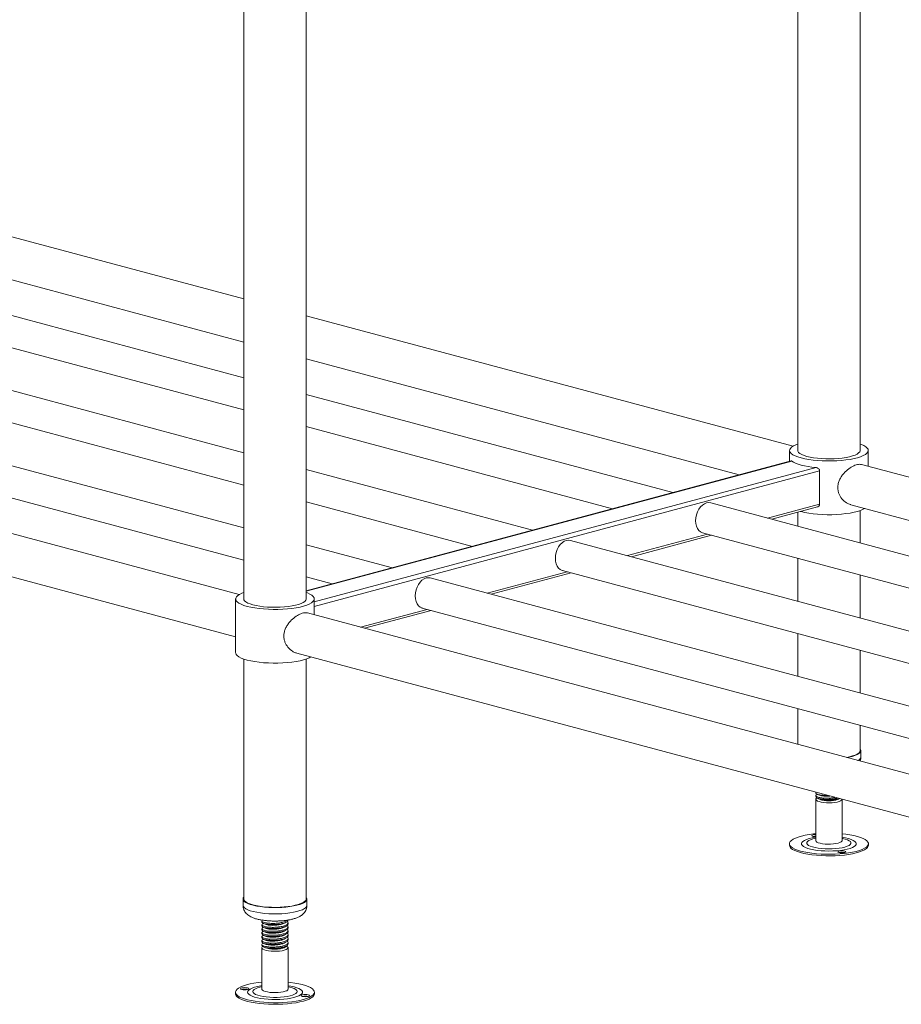
# Model space of a CAD drawing. Units: millimetres. Extents: x 13 to 407, y 19 to 272.
# Drawn here: x 190 to 217, y 121 to 152 of the extents above; entities that cross this region are included whole.
import ezdxf

# ---------------------------------------------------------------- set-up
doc = ezdxf.new("R2010")
doc.units = ezdxf.units.MM

msp = doc.modelspace()

# ---------------------------------------------------------------- linework, layer by layer
at = {"color": 7, "linetype": 'Continuous', "lineweight": 18}
for p, q in [((196.9274, 161.6362), (196.9274, 133.8462)), ((198.8324, 133.8462), (198.8324, 161.1258)), ((213.8272, 157.1085), (213.8272, 138.3739)), ((215.7322, 138.3739), (215.7322, 156.5982)), ((196.9274, 142.9952), (182.2946, 146.9155)), ((196.9274, 140.5942), (177.6912, 145.7477)), ((181.9652, 145.6889), (196.9274, 141.6804)), ((177.4453, 144.8301), (196.9274, 139.6106)), ((196.9274, 138.3019), (173.4132, 144.6016)), ((173.1673, 143.684), (196.9274, 137.3184)), ((196.9274, 136.0097), (169.1352, 143.4555)), ((196.7852, 133.978), (165.3947, 142.3878)), ((168.8893, 142.5379), (196.9274, 135.0262)), ((213.6851, 138.5056), (198.8324, 142.4848)), ((165.0654, 141.1613), (196.6799, 132.6914)), ((198.8324, 141.17), (212.0444, 137.6304)), ((210.0171, 137.0873), (198.8324, 140.0838)), ((198.8324, 139.1003), (208.1816, 136.5955)), ((213.5797, 138.3739), (213.5797, 138.0417)), ((215.9797, 137.8909), (215.9797, 138.3739)), ((213.6327, 138.0559), (198.8324, 134.0907)), ((230.4089, 134.0251), (215.7763, 137.9454)), ((205.7391, 135.9411), (198.8324, 137.7915)), ((214.4973, 137.7483), (214.4973, 136.7367)), ((198.8324, 136.808), (203.9036, 135.4494)), ((230.4089, 131.6241), (211.1727, 136.7777)), ((213.034, 136.279), (214.4269, 136.6522)), ((215.4471, 136.7188), (230.4089, 132.7104)), ((213.8272, 136.4915), (213.8272, 136.0665)), ((215.7322, 135.5561), (215.7322, 136.5405)), ((208.756, 135.1329), (211.1985, 135.7873)), ((210.9268, 135.86), (230.4089, 130.6406)), ((201.4611, 134.795), (198.8324, 135.4993)), ((230.4089, 129.3318), (206.8947, 135.6316)), ((213.8272, 135.083), (213.8272, 133.7742)), ((204.478, 133.9868), (206.9205, 134.6411)), ((206.6488, 134.7139), (230.4089, 128.3483)), ((215.7322, 133.2639), (215.7322, 134.5726)), ((198.8324, 134.5158), (199.6256, 134.3033)), ((230.4089, 127.0396), (202.6167, 134.4854)), ((196.6799, 133.8462), (196.6799, 132.2084)), ((199.0799, 133.3632), (199.0799, 133.8462)), ((230.2668, 125.0079), (198.8765, 133.4177)), ((200.6152, 132.9519), (202.6425, 133.495)), ((202.3708, 133.5678), (230.4089, 126.0561)), ((213.8272, 132.7907), (213.8272, 131.482)), ((198.5473, 132.1911), (230.1614, 123.7213)), ((215.7322, 130.9716), (215.7322, 132.2804)), ((196.9274, 132.0128), (196.9274, 124.6935)), ((198.8324, 124.6935), (198.8324, 132.0128)), ((213.8272, 130.4985), (213.8272, 129.4122)), ((215.7322, 129.2212), (215.7322, 129.9881)), ((215.7547, 129.0285), (215.7547, 129.2212)), ((214.3797, 127.9494), (214.3797, 127.9304)), ((214.3797, 127.847), (214.3797, 127.8177)), ((214.3797, 127.7343), (214.3797, 126.4716)), ((215.0421, 127.765), (215.0513, 127.7695)), ((215.0646, 127.7341), (215.0957, 127.7493)), ((215.1797, 126.4716), (215.1797, 127.7343)), ((213.5756, 126.379), (213.5756, 126.3309)), ((215.9839, 126.3309), (215.9839, 126.379)), ((196.9049, 124.6935), (196.9049, 124.5008)), ((198.8315, 124.6827), (198.8324, 124.6935)), ((198.8549, 124.5008), (198.8549, 124.6935)), ((197.4799, 124.0272), (197.4799, 123.9902)), ((197.4799, 123.9068), (197.4799, 123.8698)), ((197.4799, 123.7864), (197.4799, 123.7494)), ((197.5346, 123.9522), (197.5091, 123.9397)), ((197.5346, 123.8317), (197.5091, 123.8192)), ((198.2799, 123.93), (198.2799, 123.967)), ((198.2799, 123.8096), (198.2799, 123.8466)), ((197.4799, 123.6659), (197.4799, 123.6289)), ((197.4799, 123.5455), (197.4799, 123.5085)), ((197.5346, 123.7113), (197.5091, 123.6988)), ((197.5346, 123.5909), (197.5091, 123.5784)), ((197.5346, 123.4705), (197.5091, 123.458)), ((198.2799, 123.6892), (198.2799, 123.7262)), ((198.2799, 123.5687), (198.2799, 123.6057)), ((198.2799, 123.4483), (198.2799, 123.4853)), ((197.4799, 123.4251), (197.4799, 123.3881)), ((197.4799, 123.3047), (197.4799, 123.2901)), ((197.4799, 123.2066), (197.4799, 121.9439)), ((197.5346, 123.35), (197.5091, 123.3375)), ((197.5293, 123.2385), (197.5951, 123.2064)), ((197.7525, 123.1683), (197.7231, 123.1915)), ((198.1647, 123.2064), (198.1839, 123.2158)), ((198.2799, 123.3279), (198.2799, 123.3649)), ((198.2799, 121.9439), (198.2799, 123.2066)), ((196.6757, 121.8514), (196.6757, 121.8032)), ((199.084, 121.8032), (199.084, 121.8514))]:
    msp.add_line(p, q, dxfattribs=at)
at = {"color": 8, "linetype": 'Continuous', "lineweight": 18}
for p, q in [((213.6455, 138.0522), (198.8324, 134.0836)), ((214.388, 137.8532), (199.0799, 133.752)), ((214.4973, 137.7483), (199.0799, 133.6178)), ((214.4973, 136.7367), (212.9115, 136.3118)), ((211.076, 135.8201), (208.6335, 135.1657)), ((206.798, 134.674), (204.3555, 134.0196)), ((202.52, 133.5278), (200.4927, 132.9847))]:
    msp.add_line(p, q, dxfattribs=at)
at = {"color": 7, "linetype": 'Continuous', "lineweight": 18, "flags": 128}
for points in [[(213.8272, 138.5694), (213.7693, 138.5473), (213.6974, 138.5127), (213.6419, 138.4761), (213.6037, 138.4378), (213.5833, 138.3986), (213.581, 138.359), (213.5969, 138.3197), (213.6307, 138.2812), (213.682, 138.244), (213.7499, 138.2089), (213.8334, 138.1762), (213.9312, 138.1466)], [(213.9312, 138.1466), (214.0419, 138.1204), (214.1638, 138.098), (214.295, 138.0798), (214.4336, 138.0661), (214.5774, 138.057), (214.7243, 138.0527), (214.872, 138.0534), (215.0184, 138.0588), (215.1611, 138.0691), (215.298, 138.0839), (215.4271, 138.1032), (215.5464, 138.1266), (215.654, 138.1537), (215.7484, 138.1841), (215.8281, 138.2175), (215.8919, 138.2532), (215.9388, 138.2907), (215.9682, 138.3295), (215.9796, 138.3689), (215.9728, 138.4085), (215.9479, 138.4475), (215.9052, 138.4854), (215.8456, 138.5216), (215.7697, 138.5556), (215.7322, 138.5694)], [(213.8272, 138.3739), (213.8322, 138.3478), (213.8543, 138.3135), (213.8936, 138.2803), (213.9495, 138.2488), (214.0208, 138.2197), (214.1062, 138.1935)], [(214.1062, 138.1935), (214.2042, 138.1706), (214.3129, 138.1515), (214.4303, 138.1365), (214.5542, 138.126), (214.6823, 138.12), (214.8123, 138.1189), (214.9416, 138.1224), (215.0679, 138.1307), (215.1888, 138.1434), (215.3021, 138.1605), (215.4057, 138.1816), (215.4976, 138.2062), (215.5762, 138.2339), (215.6399, 138.2643), (215.6876, 138.2967), (215.7184, 138.3305), (215.7317, 138.3652), (215.7322, 138.3739)], [(213.6455, 138.0522), (213.697, 138.0185), (213.7624, 137.9866), (213.8408, 137.9569), (213.9312, 137.9298), (214.0325, 137.9056), (214.1433, 137.8846), (214.2623, 137.867), (214.388, 137.8532)], [(210.7139, 136.2289), (210.7203, 136.3199), (210.7394, 136.4109), (210.7705, 136.4983), (210.8122, 136.5788), (210.8631, 136.6494), (210.9212, 136.7072), (210.9842, 136.7501), (211.0497, 136.7765), (211.1153, 136.7853), (211.1727, 136.7777)], [(213.9115, 136.5141), (213.9312, 136.5087), (214.0419, 136.4825), (214.1638, 136.4601), (214.295, 136.4419), (214.4336, 136.4282), (214.5774, 136.4192), (214.7243, 136.4149), (214.872, 136.4155), (215.0184, 136.421), (215.1611, 136.4312), (215.298, 136.4461), (215.4271, 136.4653), (215.5464, 136.4887), (215.654, 136.5158), (215.7484, 136.5463), (215.8281, 136.5796), (215.8744, 136.6043)], [(210.9268, 135.86), (210.9212, 135.8616), (210.8631, 135.8884), (210.8122, 135.9316), (210.7705, 135.9898), (210.7394, 136.0606), (210.7203, 136.1413), (210.7139, 136.2289)], [(206.4359, 135.0828), (206.4423, 135.1738), (206.4614, 135.2647), (206.4925, 135.3522), (206.5343, 135.4327), (206.5852, 135.5033), (206.6432, 135.5611), (206.7062, 135.604), (206.7718, 135.6304), (206.8373, 135.6391), (206.8947, 135.6316)], [(206.6488, 134.7139), (206.6432, 134.7155), (206.5852, 134.7422), (206.5343, 134.7855), (206.4925, 134.8437), (206.4614, 134.9145), (206.4423, 134.9952), (206.4359, 135.0828)], [(202.1579, 133.9366), (202.1643, 134.0276), (202.1834, 134.1186), (202.2145, 134.206), (202.2563, 134.2866), (202.3072, 134.3571), (202.3652, 134.415), (202.4282, 134.4579), (202.4938, 134.4843), (202.5593, 134.493), (202.6167, 134.4854)], [(196.9274, 134.0418), (196.8695, 134.0197), (196.7976, 133.9851), (196.7421, 133.9484), (196.7039, 133.9102), (196.6834, 133.871), (196.6812, 133.8314), (196.6971, 133.792), (196.7309, 133.7535), (196.7821, 133.7164), (196.85, 133.6812), (196.9335, 133.6486), (197.0314, 133.6189)], [(197.0314, 133.6189), (197.1421, 133.5927), (197.264, 133.5703), (197.3952, 133.5521), (197.5338, 133.5384), (197.6776, 133.5293), (197.8245, 133.5251), (197.9722, 133.5257), (198.1185, 133.5312), (198.2612, 133.5414), (198.3982, 133.5563), (198.5272, 133.5755), (198.6465, 133.5989), (198.7541, 133.626), (198.8485, 133.6565), (198.9282, 133.6898), (198.992, 133.7255), (199.039, 133.763), (199.0684, 133.8018), (199.0797, 133.8413), (199.0729, 133.8808), (199.048, 133.9198), (199.0054, 133.9577), (198.9457, 133.994), (198.8699, 134.0279), (198.8324, 134.0418)], [(196.9274, 133.8462), (196.9324, 133.8201), (196.9545, 133.7858), (196.9938, 133.7526), (197.0496, 133.7212), (197.1209, 133.692), (197.2064, 133.6658)], [(197.2064, 133.6658), (197.3043, 133.6429), (197.4131, 133.6238), (197.5305, 133.6088), (197.6544, 133.5983), (197.7825, 133.5924), (197.9124, 133.5912), (198.0417, 133.5948), (198.168, 133.603), (198.289, 133.6158), (198.4023, 133.6329), (198.5059, 133.6539), (198.5978, 133.6785), (198.6763, 133.7063), (198.7401, 133.7366), (198.7878, 133.769), (198.8185, 133.8029), (198.8318, 133.8375), (198.8324, 133.8462)], [(202.3708, 133.5678), (202.3652, 133.5694), (202.3072, 133.5961), (202.2563, 133.6394), (202.2145, 133.6975), (202.1834, 133.7684), (202.1643, 133.8491), (202.1579, 133.9366)], [(196.6799, 132.2084), (196.6812, 132.1935), (196.6971, 132.1542), (196.7309, 132.1157), (196.7821, 132.0785), (196.85, 132.0434), (196.9335, 132.0107), (197.0314, 131.9811)], [(197.0314, 131.9811), (197.1421, 131.9548), (197.264, 131.9325), (197.3952, 131.9143), (197.5338, 131.9006), (197.6776, 131.8915), (197.8245, 131.8872), (197.9722, 131.8878), (198.1185, 131.8933), (198.2612, 131.9036), (198.3982, 131.9184), (198.5272, 131.9377), (198.6465, 131.961), (198.7541, 131.9882), (198.8485, 132.0186), (198.9282, 132.0519), (198.9745, 132.0767)], [(215.3228, 129.0115), (215.4117, 129.0302), (215.5028, 129.0551), (215.5805, 129.083), (215.6433, 129.1135), (215.69, 129.146), (215.7197, 129.1799), (215.7319, 129.2146), (215.7322, 129.2212)], [(215.339, 129.0072), (215.3898, 129.0174), (215.4876, 129.0416), (215.5723, 129.0691), (215.6423, 129.0994), (215.6961, 129.132), (215.7329, 129.1663), (215.752, 129.2015), (215.7529, 129.2372), (215.7357, 129.2725), (215.7322, 129.277)], [(214.4118, 127.7757), (214.3868, 127.7977), (214.3797, 127.8177)], [(215.1797, 127.7343), (215.1796, 127.731), (215.1676, 127.7081), (215.1375, 127.6864), (215.0906, 127.6669), (215.0293, 127.6505), (214.9562, 127.6381), (214.8749, 127.6302), (214.7892, 127.6272), (214.703, 127.6291), (214.6204, 127.636), (214.5453, 127.6475), (214.4811, 127.663), (214.4309, 127.6819), (214.397, 127.7032), (214.3809, 127.726), (214.3836, 127.7491), (214.4047, 127.7716), (214.4113, 127.776)], [(214.3797, 126.6833), (214.3077, 126.6758), (214.1776, 126.6584), (214.0563, 126.6369), (213.9456, 126.6117), (213.847, 126.583), (213.762, 126.5514), (213.6918, 126.5173), (213.6375, 126.4812), (213.5999, 126.4435), (213.5795, 126.405), (213.5766, 126.366), (213.5912, 126.3273), (213.6231, 126.2893), (213.672, 126.2526)], [(213.672, 126.2526), (213.7369, 126.2177), (213.8171, 126.1852), (213.9113, 126.1555), (214.0182, 126.1291), (214.1362, 126.1064), (214.2636, 126.0876), (214.3985, 126.073), (214.5389, 126.0629), (214.6829, 126.0575), (214.8283, 126.0567), (214.9729, 126.0606), (215.1148, 126.0692), (215.2518, 126.0822), (215.3818, 126.0996), (215.5032, 126.1211), (215.6139, 126.1464), (215.7125, 126.175), (215.7975, 126.2066), (215.8676, 126.2407), (215.9219, 126.2769), (215.9596, 126.3145), (215.98, 126.3531), (215.9829, 126.392), (215.9683, 126.4308), (215.9363, 126.4688), (215.8875, 126.5055), (215.8225, 126.5403), (215.7424, 126.5728), (215.6481, 126.6025), (215.5413, 126.6289), (215.4233, 126.6517), (215.2959, 126.6705), (215.1797, 126.6833)], [(214.3797, 126.66), (214.3371, 126.6573), (214.2968, 126.65), (214.2702, 126.639), (214.2611, 126.6262), (214.2711, 126.6134)], [(214.3797, 126.6118), (214.3371, 126.6092), (214.2993, 126.6024)], [(214.3797, 126.4716), (214.3866, 126.4517), (214.4118, 126.4295)], [(214.4118, 126.4295), (214.4541, 126.4093), (214.5116, 126.392), (214.5817, 126.3784), (214.661, 126.3692), (214.7459, 126.3648), (214.8324, 126.3653), (214.9164, 126.3708), (214.994, 126.3811), (215.0616, 126.3955), (215.116, 126.4135), (215.1547, 126.4343), (215.1759, 126.4567), (215.1797, 126.4716)], [(213.672, 126.2044), (213.7369, 126.1695), (213.8171, 126.137), (213.9113, 126.1074), (214.0182, 126.081), (214.1362, 126.0582), (214.2636, 126.0394), (214.3985, 126.0248), (214.5389, 126.0148), (214.6829, 126.0093), (214.8283, 126.0085), (214.9729, 126.0124), (215.1148, 126.021), (215.2518, 126.0341), (215.3818, 126.0515), (215.5032, 126.073), (215.6139, 126.0982), (215.7125, 126.1268), (215.7975, 126.1584), (215.8676, 126.1926), (215.9219, 126.2287), (215.9596, 126.2663), (215.98, 126.3049), (215.9839, 126.3309)], [(215.2884, 126.1447), (215.2609, 126.1554), (215.22, 126.1626), (215.1721, 126.165), (215.1244, 126.1623), (215.0841, 126.155), (215.0574, 126.144), (215.0484, 126.1312), (215.0584, 126.1184), (215.0859, 126.1076), (215.1267, 126.1005), (215.1746, 126.098), (215.2224, 126.1007), (215.2626, 126.1081), (215.2893, 126.119), (215.2984, 126.1319), (215.2884, 126.1447)], [(196.9274, 124.7493), (196.9131, 124.7273), (196.9049, 124.6917), (196.9149, 124.6562), (196.9429, 124.6213), (196.9883, 124.5878), (197.0504, 124.5562), (197.1279, 124.5273), (197.2194, 124.5014), (197.3232, 124.4791), (197.4374, 124.4608), (197.5598, 124.4468), (197.6882, 124.4374), (197.8201, 124.4328), (197.9532, 124.4331), (198.0849, 124.4382), (198.2128, 124.448), (198.3345, 124.4624), (198.4477, 124.4812), (198.5503, 124.5039), (198.6405, 124.5301), (198.7165, 124.5594), (198.7769, 124.5911)], [(196.9274, 124.6935), (196.9316, 124.6695), (196.9526, 124.6352), (196.9909, 124.6019), (197.0458, 124.5703), (197.1162, 124.541), (197.2008, 124.5146), (197.298, 124.4915), (197.4062, 124.4721), (197.5231, 124.4569), (197.6467, 124.4461), (197.7746, 124.4399), (197.9045, 124.4384), (198.0339, 124.4417), (198.1605, 124.4497), (198.2818, 124.4622), (198.3956, 124.479), (198.4999, 124.4998), (198.5926, 124.5242), (198.672, 124.5518), (198.7366, 124.582), (198.7853, 124.6143), (198.8172, 124.6481), (198.8315, 124.6827)], [(198.7769, 124.5911), (198.8205, 124.6248), (198.8467, 124.6598), (198.8549, 124.6953), (198.8449, 124.7309), (198.8324, 124.7493)], [(197.7231, 123.1915), (197.6483, 123.2027), (197.5842, 123.2179), (197.5336, 123.2364), (197.4989, 123.2574), (197.4817, 123.2799), (197.4799, 123.2901)], [(198.2304, 123.2583), (198.2619, 123.2384), (198.2785, 123.2157), (198.2764, 123.1925), (198.2558, 123.17), (198.2177, 123.1492), (198.1637, 123.1311), (198.0965, 123.1165), (198.0191, 123.1062), (197.9352, 123.1005), (197.8488, 123.0998), (197.7638, 123.1041), (197.6842, 123.1132), (197.6138, 123.1266), (197.5558, 123.1438), (197.513, 123.164), (197.4873, 123.1861), (197.48, 123.2092), (197.4914, 123.2321), (197.5114, 123.2484)], [(197.4799, 122.1557), (197.3637, 122.1428), (197.2363, 122.124), (197.1184, 122.1013), (197.0115, 122.0748), (196.9173, 122.0452), (196.8371, 122.0127), (196.7721, 121.9778), (196.7233, 121.9411), (196.6913, 121.9031), (196.6767, 121.8644), (196.6796, 121.8254), (196.7001, 121.7868), (196.7377, 121.7492), (196.792, 121.7131), (196.8621, 121.679), (196.9471, 121.6473), (197.0457, 121.6187), (197.1565, 121.5935), (197.2778, 121.572), (197.4079, 121.5546)], [(196.9071, 121.926), (196.9548, 121.9233), (197.0028, 121.9258), (197.0436, 121.9329), (197.0711, 121.9437), (197.0811, 121.9565), (197.0721, 121.9693), (197.0454, 121.9803), (197.0051, 121.9876), (196.9574, 121.9903), (196.9094, 121.9879), (196.8686, 121.9807), (196.8411, 121.9699), (196.8311, 121.9572), (196.8401, 121.9443), (196.8668, 121.9334), (196.9071, 121.926)], [(197.4079, 121.5546), (197.5448, 121.5415), (197.6867, 121.5329), (197.8314, 121.529), (197.9767, 121.5298), (198.1207, 121.5353), (198.2612, 121.5454), (198.3961, 121.5599), (198.5234, 121.5787), (198.6414, 121.6015), (198.7483, 121.6279), (198.8425, 121.6576), (198.9227, 121.6901), (198.9877, 121.7249), (199.0365, 121.7616), (199.0684, 121.7996), (199.0831, 121.8384), (199.0801, 121.8773), (199.0597, 121.9159), (199.0221, 121.9535), (198.9678, 121.9897), (198.8976, 122.0238), (198.8126, 122.0554), (198.7141, 122.084), (198.6033, 122.1093), (198.482, 122.1307), (198.3519, 122.1482), (198.2799, 122.1557)], [(197.4799, 121.9439), (197.4813, 121.9348), (197.4979, 121.9121), (197.5324, 121.8908), (197.5831, 121.8721), (197.6476, 121.8566), (197.7231, 121.8453)], [(197.7231, 121.8453), (197.8059, 121.8386), (197.8921, 121.8368), (197.9778, 121.84), (198.0588, 121.8481), (198.1316, 121.8606), (198.1925, 121.877), (198.2388, 121.8966), (198.2684, 121.9184), (198.2798, 121.9414), (198.2799, 121.9439)], [(196.6757, 121.8032), (196.6796, 121.7772), (196.7001, 121.7387), (196.7377, 121.701), (196.792, 121.6649), (196.8621, 121.6308), (196.9471, 121.5992), (197.0457, 121.5705), (197.1565, 121.5453), (197.2778, 121.5238), (197.4079, 121.5064)], [(197.4079, 121.5064), (197.5448, 121.4933), (197.6867, 121.4848), (197.8314, 121.4809), (197.9767, 121.4816), (198.1207, 121.4871), (198.2612, 121.4972), (198.3961, 121.5117), (198.5234, 121.5305), (198.6414, 121.5533), (198.7483, 121.5797), (198.8425, 121.6094), (198.9227, 121.6419), (198.9877, 121.6767), (199.0365, 121.7134), (199.0684, 121.7514), (199.0831, 121.7902), (199.084, 121.8032)], [(198.8527, 121.7767), (198.8049, 121.7794), (198.757, 121.777), (198.7162, 121.7698), (198.6887, 121.759), (198.6787, 121.7462), (198.6877, 121.7334), (198.7144, 121.7225), (198.7547, 121.7151), (198.8024, 121.7124), (198.8503, 121.7148), (198.8912, 121.722), (198.9187, 121.7328), (198.9287, 121.7456), (198.9196, 121.7584), (198.8929, 121.7693), (198.8527, 121.7767)]]:
    msp.add_lwpolyline(points, dxfattribs=at)
at = {"color": 8, "linetype": 'Continuous', "lineweight": 18, "flags": 128}
for points in [[(214.3797, 126.5761), (214.3692, 126.5746), (214.2673, 126.5565), (214.1763, 126.5346), (214.0982, 126.5094), (214.0346, 126.4814), (213.9869, 126.4513), (213.9561, 126.4196), (213.9429, 126.387), (213.9475, 126.3543), (213.9698, 126.3221), (214.0094, 126.2911)], [(214.0094, 126.2911), (214.0654, 126.262), (214.1366, 126.2353), (214.2215, 126.2118), (214.3184, 126.1918), (214.425, 126.1758), (214.5393, 126.1641), (214.6586, 126.157), (214.7805, 126.1547), (214.9025, 126.1571), (215.0218, 126.1643), (215.1359, 126.176), (215.2425, 126.192), (215.3391, 126.2121), (215.4239, 126.2357), (215.495, 126.2623), (215.5507, 126.2915), (215.5901, 126.3225), (215.6122, 126.3547), (215.6165, 126.3874), (215.6031, 126.42), (215.572, 126.4517), (215.5241, 126.4818), (215.4603, 126.5097), (215.382, 126.5349), (215.2909, 126.5567), (215.1889, 126.5748), (215.1797, 126.5761)], [(214.3797, 126.5453), (214.3715, 126.5436), (214.2889, 126.5237), (214.2196, 126.5003), (214.1656, 126.4743), (214.1283, 126.4462), (214.1089, 126.4168), (214.1077, 126.387), (214.1248, 126.3575), (214.1599, 126.3292)], [(214.1599, 126.3292), (214.2118, 126.3029), (214.2792, 126.2792), (214.3603, 126.2587), (214.4528, 126.2422), (214.5542, 126.2299), (214.6618, 126.2223), (214.7726, 126.2195), (214.8836, 126.2217), (214.9918, 126.2287), (215.0942, 126.2404), (215.188, 126.2564), (215.2706, 126.2764), (215.3399, 126.2997), (215.3939, 126.3258), (215.4311, 126.3539), (215.4506, 126.3832), (215.4518, 126.413), (215.4346, 126.4425), (215.3996, 126.4708), (215.3477, 126.4971), (215.2803, 126.5209), (215.1992, 126.5413), (215.1797, 126.5453)], [(196.9049, 124.5008), (196.9049, 124.499), (196.9149, 124.4635), (196.9429, 124.4286), (196.9883, 124.3951), (197.0504, 124.3636), (197.1279, 124.3346), (197.2194, 124.3087), (197.3232, 124.2864), (197.4374, 124.2681), (197.5598, 124.2541), (197.6882, 124.2447), (197.8201, 124.2401), (197.9532, 124.2404), (198.0849, 124.2455), (198.2128, 124.2553), (198.3345, 124.2698), (198.4477, 124.2885), (198.5503, 124.3112), (198.6405, 124.3374), (198.7165, 124.3667), (198.7769, 124.3984)], [(197.4799, 122.0485), (197.4443, 122.043), (197.3449, 122.0239), (197.2568, 122.0012), (197.182, 121.9753), (197.122, 121.9468), (197.0782, 121.9162), (197.0515, 121.8842), (197.0425, 121.8516), (197.0513, 121.8189), (197.0778, 121.7869), (197.1213, 121.7563), (197.1811, 121.7278), (197.2557, 121.7018), (197.3436, 121.6791), (197.443, 121.66), (197.5516, 121.645)], [(197.4799, 122.0176), (197.4183, 122.0039), (197.3438, 121.9817), (197.2839, 121.9566), (197.2403, 121.9292), (197.2141, 121.9002), (197.2061, 121.8704), (197.2165, 121.8408), (197.2449, 121.8119), (197.2907, 121.7848), (197.3526, 121.76), (197.4288, 121.7383), (197.5173, 121.7202), (197.6158, 121.7063)], [(197.5516, 121.645), (197.6673, 121.6344), (197.7875, 121.6284), (197.9097, 121.6272), (198.0312, 121.6307), (198.1495, 121.639), (198.2621, 121.6517), (198.3665, 121.6688), (198.4605, 121.6897), (198.5422, 121.7141), (198.6097, 121.7414), (198.6617, 121.771), (198.6971, 121.8024), (198.715, 121.8348), (198.7151, 121.8675), (198.6974, 121.8999), (198.6623, 121.9313), (198.6105, 121.961), (198.5432, 121.9883), (198.4617, 122.0127), (198.3678, 122.0337), (198.2799, 122.0485)], [(197.6158, 121.7063), (197.7214, 121.6969), (197.8313, 121.6923), (197.9426, 121.6926), (198.0522, 121.6978), (198.1571, 121.7078), (198.2544, 121.7223), (198.3415, 121.7408), (198.416, 121.763), (198.4758, 121.7881), (198.5195, 121.8155), (198.5456, 121.8445), (198.5537, 121.8743), (198.5433, 121.9039), (198.5148, 121.9328), (198.4691, 121.9599), (198.4072, 121.9847), (198.331, 122.0065), (198.2799, 122.0176)]]:
    msp.add_lwpolyline(points, dxfattribs=at)
at = {"color": 8, "linetype": 'Continuous', "lineweight": 18}
for centre, radius, start, end in [((215.6116, 129.0546), 0.1455, 291.95951, 349.6789), ((198.7218, 124.5213), 0.1346, 294.1283, 351.25144)]:
    msp.add_arc(centre, radius, start, end, dxfattribs=at)
at = {"color": 7, "linetype": 'Continuous', "lineweight": 18}
for centre, radius, start, end in [((214.7797, 128.5224), 0.8382, 250.13473, 289.86527), ((214.3701, 126.8421), 0.2492, 246.59366, 272.21619), ((213.7338, 126.3514), 0.1595, 187.41544, 247.20482), ((215.1734, 125.7221), 0.395, 77.30003, 102.69997), ((197.7926, 123.6775), 0.5108, 247.24855, 265.49555), ((197.8794, 124.043), 0.8839, 261.74591, 288.83342), ((196.9561, 121.5474), 0.395, 77.30003, 102.69997), ((198.8037, 121.3365), 0.395, 77.30003, 102.69997)]:
    msp.add_arc(centre, radius, start, end, dxfattribs=at)
for points, knots in [([(213.6329, 138.0551), (213.636, 138.0556), (213.64, 138.0562), (213.6446, 138.0529), (213.6455, 138.0522)], [0, 0, 0, 0, 0.79199, 1, 1, 1, 1]), ([(214.388, 137.8532), (214.3978, 137.8516), (214.4209, 137.8478), (214.4549, 137.8295), (214.483, 137.8005), (214.4959, 137.771), (214.497, 137.7538), (214.4973, 137.7483)], [0, 0, 0, 0, 0.1866173, 0.4357337, 0.680846, 0.8984788, 1, 1, 1, 1]), ([(215.7762, 137.9448), (215.7564, 137.9485), (215.718, 137.9558), (215.6482, 137.9463), (215.5527, 137.9171), (215.4234, 137.8484), (215.2973, 137.7458), (215.2042, 137.6428), (215.1401, 137.5518), (215.0892, 137.4504), (215.0565, 137.3454), (215.0526, 137.2747), (215.0507, 137.2418)], [0, 0, 0, 0, 0.0871963, 0.1681768, 0.2519321, 0.4031106, 0.5602171, 0.6465248, 0.7350934, 0.8252422, 0.9186711, 1, 1, 1, 1]), ([(215.0507, 137.2418), (215.0524, 137.2108), (215.0557, 137.1477), (215.0908, 137.0281), (215.1723, 136.8896), (215.2918, 136.787), (215.3888, 136.735), (215.433, 136.7247), (215.4478, 136.7213)], [0, 0, 0, 0, 0.1247281, 0.2535164, 0.5050783, 0.780108, 0.926287, 1, 1, 1, 1]), ([(214.4973, 136.7367), (214.4963, 136.727), (214.4942, 136.7077), (214.4786, 136.6827), (214.4561, 136.6625), (214.4367, 136.656), (214.4268, 136.6526)], [0, 0, 0, 0, 0.24011037, 0.47962278, 0.73434654, 1, 1, 1, 1]), ([(198.8764, 133.4171), (198.8565, 133.4209), (198.8182, 133.4282), (198.7483, 133.4186), (198.6528, 133.3894), (198.5235, 133.3208), (198.3974, 133.2182), (198.3044, 133.1152), (198.2403, 133.0241), (198.1893, 132.9228), (198.1567, 132.8178), (198.1527, 132.747), (198.1509, 132.7141)], [0, 0, 0, 0, 0.0871963, 0.1681768, 0.2519321, 0.4031106, 0.5602171, 0.6465248, 0.7350934, 0.8252422, 0.9186711, 1, 1, 1, 1]), ([(198.1509, 132.7141), (198.1525, 132.6831), (198.1559, 132.62), (198.191, 132.5005), (198.2725, 132.3619), (198.392, 132.2594), (198.4889, 132.2073), (198.5331, 132.1971), (198.5479, 132.1937)], [0, 0, 0, 0, 0.1247281, 0.2535164, 0.5050783, 0.780108, 0.926287, 1, 1, 1, 1]), ([(215.7311, 128.9022), (215.7386, 128.9242), (215.7524, 128.9649), (215.7529, 129.0084), (215.7532, 129.0283)], [0, 0, 0, 0, 0.541814, 1, 1, 1, 1]), ([(214.3804, 127.9304), (214.3802, 127.9301), (214.3701, 127.9186), (214.4066, 127.8948), (214.4915, 127.8676), (214.6124, 127.8515), (214.7007, 127.8531), (214.7371, 127.8537)], [0, 0, 0, 0, 0.006418, 0.2755743, 0.5447306, 0.8123951, 1, 1, 1, 1]), ([(214.9641, 127.7929), (214.955, 127.7906), (214.9039, 127.7776), (214.7822, 127.7682), (214.627, 127.7675), (214.4925, 127.7838), (214.4015, 127.8117), (214.3719, 127.8456), (214.3853, 127.8735), (214.4238, 127.8848), (214.4322, 127.8872)], [0, 0, 0, 0, 0.0329007, 0.186685, 0.3415102, 0.4950075, 0.6493604, 0.8037133, 0.9572106, 1, 1, 1, 1]), ([(214.4118, 127.7757), (214.4378, 127.766), (214.4899, 127.7465), (214.6274, 127.7307), (214.7829, 127.7307), (214.9317, 127.7446), (215.0048, 127.7646), (215.0368, 127.7734)], [0, 0, 0, 0, 0.2096418, 0.4181216, 0.6284048, 0.8372744, 1, 1, 1, 1]), ([(214.4265, 127.8895), (214.4372, 127.8842), (214.4586, 127.8737), (214.4803, 127.8631), (214.4911, 127.8578)], [0, 0, 0, 0, 0.5000559, 1, 1, 1, 1]), ([(214.4265, 127.7691), (214.4372, 127.7638), (214.4586, 127.7533), (214.4803, 127.7427), (214.4911, 127.7374)], [0, 0, 0, 0, 0.5000559, 1, 1, 1, 1]), ([(214.8075, 127.8348), (214.7994, 127.8338), (214.7499, 127.8277), (214.6557, 127.8294), (214.5505, 127.839), (214.5117, 127.8524), (214.4942, 127.8585)], [0, 0, 0, 0, 0.0647485, 0.3986421, 0.7296648, 1, 1, 1, 1]), ([(215.0373, 127.7659), (215.0293, 127.7613), (214.9997, 127.7445), (214.9088, 127.7243), (214.7833, 127.7092), (214.656, 127.7082), (214.5504, 127.7187), (214.5117, 127.732), (214.4942, 127.738)], [0, 0, 0, 0, 0.0712301, 0.2639188, 0.4566075, 0.6506038, 0.842932, 1, 1, 1, 1]), ([(214.4968, 127.7353), (214.5085, 127.7298), (214.5368, 127.7164), (214.6174, 127.7018), (214.7224, 127.6935), (214.8385, 127.6951), (214.9511, 127.7073), (215.0469, 127.7275), (215.0864, 127.7464), (215.1048, 127.7552)], [0, 0, 0, 0, 0.10453104, 0.25202753, 0.40003187, 0.55235698, 0.70568123, 0.86283351, 1, 1, 1, 1]), ([(196.907, 124.5012), (196.9065, 124.4892), (196.9051, 124.4529), (196.9195, 124.3947), (196.9461, 124.3311), (196.9831, 124.2759), (197.0276, 124.2283), (197.0801, 124.1868), (197.1428, 124.1494), (197.2206, 124.1148), (197.3145, 124.0844), (197.421, 124.0598), (197.5322, 124.0416), (197.6453, 124.0291), (197.7602, 124.0217), (197.876, 124.0192), (197.9914, 124.0214), (198.1051, 124.0283), (198.2155, 124.04), (198.3219, 124.0567), (198.4239, 124.0789), (198.5227, 124.1087), (198.6007, 124.1407), (198.6457, 124.1672), (198.6605, 124.176)], [0, 0, 0, 0, 0.01742277, 0.052459, 0.08612274, 0.11944316, 0.15355162, 0.18996833, 0.23098338, 0.2798247, 0.33768689, 0.39491816, 0.44857254, 0.50013191, 0.55058195, 0.60049094, 0.65024481, 0.70012258, 0.75041338, 0.80155851, 0.8542401, 0.90967904, 0.97021772, 1, 1, 1, 1]), ([(198.6605, 124.176), (198.6765, 124.1866), (198.7107, 124.2097), (198.7584, 124.2543), (198.8011, 124.3095), (198.8324, 124.3719), (198.852, 124.4364), (198.8529, 124.4801), (198.8533, 124.5002)], [0, 0, 0, 0, 0.1605806, 0.3461402, 0.5206133, 0.6901491, 0.8575933, 1, 1, 1, 1]), ([(198.254, 124.047), (198.2522, 124.0439), (198.2412, 124.0246), (198.1639, 123.994), (198.034, 123.9626), (197.8755, 123.9473), (197.7191, 123.9485), (197.5866, 123.9651), (197.4999, 123.9936), (197.4671, 124.0279), (197.4962, 124.0495), (197.5104, 124.06)], [0, 0, 0, 0, 0.0235201, 0.1460501, 0.2694095, 0.391711, 0.514694, 0.6376771, 0.7599786, 0.8833379, 1, 1, 1, 1]), ([(197.4807, 123.9903), (197.4861, 123.9791), (197.497, 123.9564), (197.5876, 123.9281), (197.7188, 123.9115), (197.8758, 123.9103), (198.0328, 123.9256), (198.1684, 123.9568), (198.2529, 123.9995), (198.2895, 124.0333), (198.2793, 124.05), (198.2791, 124.0504)], [0, 0, 0, 0, 0.122132, 0.2466311, 0.3718241, 0.4970171, 0.6215162, 0.7470923, 0.8718241, 0.996556, 1, 1, 1, 1]), ([(198.2537, 124.0096), (198.2662, 123.995), (198.2924, 123.9643), (198.2565, 123.9162), (198.1674, 123.8734), (198.0331, 123.8422), (197.8757, 123.8269), (197.719, 123.8281), (197.5866, 123.8447), (197.4999, 123.8731), (197.4671, 123.9074), (197.4962, 123.929), (197.5104, 123.9395)], [0, 0, 0, 0, 0.0916939, 0.1929622, 0.2942304, 0.3961841, 0.4972633, 0.598906, 0.7005486, 0.8016279, 0.9035815, 1, 1, 1, 1]), ([(198.2537, 123.8892), (198.2662, 123.8746), (198.2924, 123.8439), (198.2565, 123.7957), (198.1674, 123.7529), (198.0331, 123.7218), (197.8757, 123.7064), (197.719, 123.7076), (197.5866, 123.7243), (197.4999, 123.7527), (197.4671, 123.787), (197.4962, 123.8086), (197.5104, 123.8191)], [0, 0, 0, 0, 0.0916939, 0.1929622, 0.2942304, 0.3961841, 0.4972633, 0.598906, 0.7005486, 0.8016279, 0.9035815, 1, 1, 1, 1]), ([(198.2537, 123.7688), (198.2662, 123.7542), (198.2924, 123.7234), (198.2565, 123.6753), (198.1674, 123.6325), (198.0331, 123.6013), (197.8757, 123.586), (197.719, 123.5872), (197.5866, 123.6038), (197.4999, 123.6323), (197.4671, 123.6666), (197.4962, 123.6882), (197.5104, 123.6987)], [0, 0, 0, 0, 0.09169394, 0.19296218, 0.29423042, 0.39618406, 0.49726333, 0.59890598, 0.70054862, 0.8016279, 0.90358154, 1, 1, 1, 1]), ([(197.4807, 123.8699), (197.4861, 123.8586), (197.497, 123.8359), (197.5876, 123.8077), (197.7188, 123.7911), (197.8758, 123.7899), (198.0328, 123.8052), (198.1684, 123.8364), (198.2529, 123.8791), (198.2895, 123.9129), (198.2793, 123.9295), (198.2791, 123.93)], [0, 0, 0, 0, 0.122132, 0.2466311, 0.3718241, 0.4970171, 0.6215162, 0.7470923, 0.8718241, 0.996556, 1, 1, 1, 1]), ([(197.4807, 123.7494), (197.4861, 123.7382), (197.497, 123.7155), (197.5876, 123.6873), (197.7188, 123.6706), (197.8758, 123.6694), (198.0328, 123.6848), (198.1684, 123.716), (198.2529, 123.7587), (198.2895, 123.7925), (198.2793, 123.8091), (198.2791, 123.8096)], [0, 0, 0, 0, 0.12213205, 0.24663114, 0.37182415, 0.49701715, 0.62151624, 0.7470923, 0.87182415, 0.99655599, 1, 1, 1, 1]), ([(198.1361, 123.9456), (198.1272, 123.9408), (198.096, 123.9236), (198.0029, 123.9033), (197.8769, 123.8891), (197.7492, 123.8888), (197.6412, 123.9008), (197.5819, 123.9198), (197.5587, 123.9338), (197.5582, 123.9397), (197.5581, 123.9403)], [0, 0, 0, 0, 0.0658369, 0.2314333, 0.3956059, 0.5606959, 0.725786, 0.8899585, 0.9899366, 1, 1, 1, 1]), ([(198.1361, 123.8252), (198.1272, 123.8203), (198.096, 123.8032), (198.0029, 123.7829), (197.8769, 123.7687), (197.7492, 123.7683), (197.6412, 123.7804), (197.5819, 123.7994), (197.5587, 123.8134), (197.5582, 123.8193), (197.5581, 123.8198)], [0, 0, 0, 0, 0.0658369, 0.2314333, 0.3956059, 0.5606959, 0.725786, 0.8899585, 0.9899366, 1, 1, 1, 1]), ([(198.141, 123.9447), (198.1515, 123.9498), (198.1725, 123.9602), (198.1939, 123.9707), (198.2045, 123.9759)], [0, 0, 0, 0, 0.4999112, 1, 1, 1, 1]), ([(198.141, 123.8242), (198.1515, 123.8294), (198.1725, 123.8398), (198.1939, 123.8502), (198.2045, 123.8555)], [0, 0, 0, 0, 0.4999112, 1, 1, 1, 1]), ([(198.141, 123.7038), (198.1515, 123.709), (198.1725, 123.7193), (198.1939, 123.7298), (198.2045, 123.735)], [0, 0, 0, 0, 0.49991116, 1, 1, 1, 1]), ([(198.2537, 123.6483), (198.2662, 123.6337), (198.2924, 123.603), (198.2565, 123.5549), (198.1674, 123.5121), (198.0331, 123.4809), (197.8757, 123.4656), (197.719, 123.4668), (197.5866, 123.4834), (197.4999, 123.5118), (197.4671, 123.5461), (197.4962, 123.5677), (197.5104, 123.5782)], [0, 0, 0, 0, 0.0916939, 0.1929622, 0.2942304, 0.3961841, 0.4972633, 0.598906, 0.7005486, 0.8016279, 0.9035815, 1, 1, 1, 1]), ([(198.2537, 123.5279), (198.2662, 123.5133), (198.2924, 123.4826), (198.2565, 123.4344), (198.1674, 123.3916), (198.0331, 123.3605), (197.8757, 123.3451), (197.719, 123.3463), (197.5866, 123.363), (197.4999, 123.3914), (197.4671, 123.4257), (197.4962, 123.4473), (197.5104, 123.4578)], [0, 0, 0, 0, 0.0916939, 0.1929622, 0.2942304, 0.3961841, 0.4972633, 0.598906, 0.7005486, 0.8016279, 0.9035815, 1, 1, 1, 1]), ([(197.4807, 123.629), (197.4861, 123.6178), (197.497, 123.5951), (197.5876, 123.5668), (197.7188, 123.5502), (197.8758, 123.549), (198.0328, 123.5643), (198.1684, 123.5955), (198.2529, 123.6382), (198.2895, 123.672), (198.2793, 123.6887), (198.2791, 123.6891)], [0, 0, 0, 0, 0.122132, 0.2466311, 0.3718241, 0.4970171, 0.6215162, 0.7470923, 0.8718241, 0.996556, 1, 1, 1, 1]), ([(197.4807, 123.5086), (197.4861, 123.4973), (197.497, 123.4747), (197.5876, 123.4464), (197.7188, 123.4298), (197.8758, 123.4286), (198.0328, 123.4439), (198.1684, 123.4751), (198.2529, 123.5178), (198.2895, 123.5516), (198.2793, 123.5682), (198.2791, 123.5687)], [0, 0, 0, 0, 0.12213205, 0.24663114, 0.37182415, 0.49701715, 0.62151624, 0.7470923, 0.87182415, 0.99655599, 1, 1, 1, 1]), ([(197.4807, 123.3881), (197.4861, 123.3769), (197.497, 123.3542), (197.5876, 123.326), (197.7188, 123.3093), (197.8758, 123.3082), (198.0328, 123.3235), (198.1684, 123.3547), (198.2529, 123.3974), (198.2895, 123.4312), (198.2793, 123.4478), (198.2791, 123.4483)], [0, 0, 0, 0, 0.12213205, 0.24663114, 0.37182415, 0.49701715, 0.62151624, 0.7470923, 0.87182415, 0.99655599, 1, 1, 1, 1]), ([(198.1361, 123.7048), (198.1272, 123.6999), (198.096, 123.6828), (198.0029, 123.6625), (197.8769, 123.6483), (197.7492, 123.6479), (197.6412, 123.6599), (197.5819, 123.679), (197.5587, 123.6929), (197.5582, 123.6989), (197.5581, 123.6994)], [0, 0, 0, 0, 0.0658369, 0.2314333, 0.3956059, 0.5606959, 0.725786, 0.8899585, 0.9899366, 1, 1, 1, 1]), ([(198.1361, 123.5843), (198.1272, 123.5795), (198.096, 123.5623), (198.0029, 123.542), (197.8769, 123.5278), (197.7492, 123.5275), (197.6412, 123.5395), (197.5819, 123.5585), (197.5587, 123.5725), (197.5582, 123.5784), (197.5581, 123.579)], [0, 0, 0, 0, 0.0658369, 0.2314333, 0.3956059, 0.5606959, 0.725786, 0.8899585, 0.9899366, 1, 1, 1, 1]), ([(198.1361, 123.4639), (198.1272, 123.459), (198.096, 123.4419), (198.0029, 123.4216), (197.8769, 123.4074), (197.7492, 123.4071), (197.6412, 123.4191), (197.5819, 123.4381), (197.5587, 123.4521), (197.5582, 123.458), (197.5581, 123.4585)], [0, 0, 0, 0, 0.06583685, 0.23143332, 0.39560591, 0.56069594, 0.72578596, 0.88995855, 0.98993663, 1, 1, 1, 1]), ([(198.141, 123.5834), (198.1515, 123.5885), (198.1725, 123.5989), (198.1939, 123.6094), (198.2045, 123.6146)], [0, 0, 0, 0, 0.4999112, 1, 1, 1, 1]), ([(198.141, 123.4629), (198.1515, 123.4681), (198.1725, 123.4785), (198.1939, 123.4889), (198.2045, 123.4942)], [0, 0, 0, 0, 0.49991116, 1, 1, 1, 1]), ([(198.2537, 123.4075), (198.2662, 123.3929), (198.2924, 123.3622), (198.2565, 123.314), (198.1674, 123.2712), (198.0331, 123.24), (197.8757, 123.2247), (197.719, 123.2259), (197.5866, 123.2425), (197.4999, 123.271), (197.4671, 123.3053), (197.4962, 123.3269), (197.5104, 123.3374)], [0, 0, 0, 0, 0.0916939, 0.1929622, 0.2942304, 0.3961841, 0.4972633, 0.598906, 0.7005486, 0.8016279, 0.9035815, 1, 1, 1, 1]), ([(198.1361, 123.3435), (198.1272, 123.3386), (198.096, 123.3215), (198.0029, 123.3012), (197.8769, 123.287), (197.7492, 123.2866), (197.6412, 123.2986), (197.5819, 123.3177), (197.5587, 123.3317), (197.5582, 123.3376), (197.5581, 123.3381)], [0, 0, 0, 0, 0.06583685, 0.23143332, 0.39560591, 0.56069594, 0.72578596, 0.88995855, 0.98993663, 1, 1, 1, 1]), ([(197.7231, 123.1915), (197.7737, 123.19), (197.8747, 123.187), (198.0331, 123.2032), (198.1683, 123.2342), (198.2529, 123.277), (198.2895, 123.3107), (198.2793, 123.3274), (198.2791, 123.3278)], [0, 0, 0, 0, 0.1992961, 0.3974876, 0.5973935, 0.7959555, 0.9945174, 1, 1, 1, 1]), ([(197.7525, 123.1683), (197.7874, 123.1659), (197.8574, 123.1611), (197.9713, 123.1664), (198.0767, 123.1809), (198.1648, 123.2045), (198.2208, 123.235), (198.2447, 123.2593), (198.2381, 123.272), (198.2374, 123.2732)], [0, 0, 0, 0, 0.1599763, 0.3199445, 0.4804635, 0.6456686, 0.8119573, 0.9823977, 1, 1, 1, 1]), ([(198.1361, 123.2231), (198.1272, 123.2182), (198.0959, 123.201), (198.0031, 123.1809), (197.876, 123.166), (197.7937, 123.1675), (197.7525, 123.1683)], [0, 0, 0, 0, 0.1174199, 0.4127608, 0.7055623, 1, 1, 1, 1]), ([(198.141, 123.3425), (198.1515, 123.3477), (198.1725, 123.358), (198.1939, 123.3685), (198.2045, 123.3737)], [0, 0, 0, 0, 0.49991116, 1, 1, 1, 1]), ([(198.141, 123.2221), (198.1515, 123.2273), (198.1725, 123.2376), (198.1939, 123.2481), (198.2045, 123.2533)], [0, 0, 0, 0, 0.49991116, 1, 1, 1, 1])]:
    msp.add_open_spline(points, degree=3, knots=knots, dxfattribs=at)

doc.saveas('drawing.dxf')
